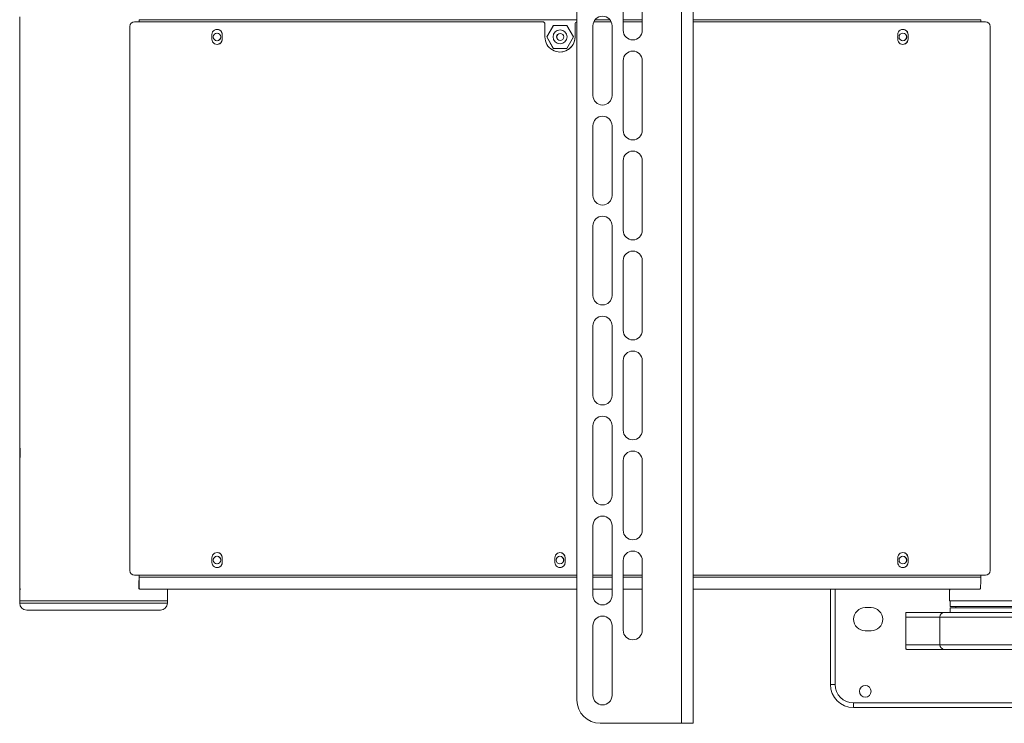
# Model space of a CAD drawing. Units: millimetres. Extents: x 108 to 4689, y 704 to 3919.
# Drawn here: x 1082 to 1506, y 1574 to 1876 of the extents above; entities that cross this region are included whole.
import ezdxf

# ---------------------------------------------------------------- set-up
doc = ezdxf.new("R2010")
doc.units = ezdxf.units.MM

msp = doc.modelspace()

# ---------------------------------------------------------------- linework, layer by layer
at = {"color": 7, "linetype": 'Continuous', "lineweight": 18}
for p, q in [((1366.92, 2313.77), (1366.92, 1573.77)), ((1372.02, 2313.77), (1372.02, 1573.77)), ((1322.02, 2303.77), (1322.02, 1583.77)), ((1341.92, 1901.77), (1341.92, 1871.77)), ((1350.12, 1901.77), (1350.12, 1871.77)), ((1082.37, 1877.55), (1082.37, 1692.89)), ((1133.75, 1876.37), (1133.69, 1876.37)), ((1133.69, 1875.47), (1133.69, 1876.37)), ((1133.75, 1875.47), (1133.75, 1876.37)), ((1495.67, 1875.47), (1495.67, 1876.37)), ((1129.75, 1873.47), (1129.75, 1639.47)), ((1129.75, 1873.47), (1129.77, 1873.47)), ((1129.77, 1873.47), (1129.77, 1639.47)), ((1131.75, 1875.47), (1131.77, 1875.47)), ((1307.23, 1875.47), (1131.77, 1875.47)), ((1308.23, 1874.47), (1308.23, 1868.97)), ((1311.85, 1873.92), (1309, 1868.97)), ((1311.9, 1873.92), (1309.04, 1868.97)), ((1311.85, 1873.92), (1311.9, 1873.92)), ((1317.61, 1873.92), (1311.9, 1873.92)), ((1314.76, 1871.97), (1314.75, 1871.97)), ((1320.47, 1868.97), (1317.61, 1873.92)), ((1321.23, 1874.47), (1321.21, 1874.47)), ((1321.21, 1868.97), (1321.21, 1874.47)), ((1321.23, 1868.97), (1321.23, 1874.47)), ((1328.92, 1873.77), (1328.92, 1843.77)), ((1336.75, 1875.47), (1329.29, 1875.47)), ((1337.12, 1873.77), (1337.12, 1843.77)), ((1350.12, 1875.47), (1341.92, 1875.47)), ((1497.69, 1875.47), (1372.02, 1875.47)), ((1499.69, 1639.47), (1499.69, 1873.47)), ((1165.04, 1869.97), (1165.04, 1869.3)), ((1165.04, 1868.63), (1165.04, 1867.97)), ((1169.49, 1869.97), (1169.47, 1869.97)), ((1169.47, 1869.3), (1169.47, 1869.97)), ((1169.49, 1869.3), (1169.47, 1869.3)), ((1169.49, 1868.63), (1169.47, 1868.63)), ((1169.47, 1867.97), (1169.47, 1868.63)), ((1169.49, 1867.97), (1169.47, 1867.97)), ((1169.49, 1869.3), (1169.49, 1869.97)), ((1169.49, 1867.97), (1169.49, 1868.63)), ((1309, 1868.97), (1311.85, 1864.02)), ((1309, 1868.97), (1309.04, 1868.97)), ((1309.04, 1868.97), (1311.9, 1864.02)), ((1314.83, 1870.47), (1314.76, 1870.47)), ((1314.76, 1867.47), (1314.83, 1867.47)), ((1317.61, 1864.02), (1320.47, 1868.97)), ((1321.21, 1868.97), (1321.23, 1868.97)), ((1459.97, 1869.97), (1459.97, 1869.3)), ((1459.97, 1868.63), (1459.97, 1867.97)), ((1464.42, 1869.97), (1464.4, 1869.97)), ((1464.4, 1869.3), (1464.4, 1869.97)), ((1464.42, 1869.3), (1464.4, 1869.3)), ((1464.42, 1868.63), (1464.4, 1868.63)), ((1464.4, 1867.97), (1464.4, 1868.63)), ((1464.42, 1867.97), (1464.4, 1867.97)), ((1464.42, 1869.3), (1464.42, 1869.97)), ((1464.42, 1867.97), (1464.42, 1868.63)), ((1311.85, 1864.02), (1311.9, 1864.02)), ((1311.9, 1864.02), (1317.61, 1864.02)), ((1314.75, 1865.97), (1314.76, 1865.97)), ((1341.92, 1858.77), (1341.92, 1828.77)), ((1350.12, 1858.77), (1350.12, 1828.77)), ((1328.92, 1830.77), (1328.92, 1800.77)), ((1337.12, 1830.77), (1337.12, 1800.77)), ((1341.92, 1815.77), (1341.92, 1785.77)), ((1350.12, 1815.77), (1350.12, 1785.77)), ((1328.92, 1787.77), (1328.92, 1757.77)), ((1337.12, 1787.77), (1337.12, 1757.77)), ((1341.92, 1772.77), (1341.92, 1742.77)), ((1350.12, 1772.77), (1350.12, 1742.77)), ((1328.92, 1744.77), (1328.92, 1714.77)), ((1337.12, 1744.77), (1337.12, 1714.77)), ((1341.92, 1729.77), (1341.92, 1699.77)), ((1350.12, 1729.77), (1350.12, 1699.77)), ((1328.92, 1701.77), (1328.92, 1671.77)), ((1337.12, 1701.77), (1337.12, 1671.77)), ((1082.37, 1687.05), (1082.37, 1633.59)), ((1341.92, 1686.77), (1341.92, 1656.77)), ((1350.12, 1686.77), (1350.12, 1656.77)), ((1328.92, 1658.77), (1328.92, 1628.77)), ((1337.12, 1658.77), (1337.12, 1628.77)), ((1165.04, 1644.97), (1165.04, 1644.3)), ((1165.04, 1643.63), (1165.04, 1642.97)), ((1169.49, 1644.97), (1169.47, 1644.97)), ((1169.47, 1644.3), (1169.47, 1644.97)), ((1169.49, 1644.3), (1169.47, 1644.3)), ((1169.47, 1642.97), (1169.47, 1643.63)), ((1169.49, 1643.63), (1169.47, 1643.63)), ((1169.49, 1644.3), (1169.49, 1644.97)), ((1169.49, 1642.97), (1169.49, 1643.63)), ((1312.51, 1644.97), (1312.51, 1644.3)), ((1312.51, 1643.63), (1312.51, 1642.97)), ((1316.02, 1644.89), (1316.02, 1644.67)), ((1316.14, 1644.67), (1316.02, 1644.67)), ((1316.94, 1644.97), (1316.95, 1644.97)), ((1316.94, 1644.3), (1316.94, 1644.97)), ((1316.94, 1644.3), (1316.95, 1644.3)), ((1316.95, 1643.63), (1316.94, 1643.63)), ((1316.94, 1642.97), (1316.94, 1643.63)), ((1316.95, 1644.3), (1316.95, 1644.97)), ((1316.95, 1642.97), (1316.95, 1643.63)), ((1341.92, 1643.77), (1341.92, 1613.77)), ((1350.12, 1643.77), (1350.12, 1613.77)), ((1459.97, 1644.97), (1459.97, 1644.3)), ((1459.97, 1643.63), (1459.97, 1642.97)), ((1464.42, 1644.97), (1464.4, 1644.97)), ((1464.4, 1644.3), (1464.4, 1644.97)), ((1464.42, 1644.3), (1464.4, 1644.3)), ((1464.42, 1643.63), (1464.4, 1643.63)), ((1464.4, 1642.97), (1464.4, 1643.63)), ((1464.42, 1644.3), (1464.42, 1644.97)), ((1464.42, 1642.97), (1464.42, 1643.63)), ((1129.75, 1639.47), (1129.77, 1639.47)), ((1169.49, 1642.97), (1169.47, 1642.97)), ((1316.95, 1642.97), (1316.94, 1642.97)), ((1464.42, 1642.97), (1464.4, 1642.97)), ((1131.75, 1637.47), (1131.77, 1637.47)), ((1131.77, 1637.47), (1322.02, 1637.47)), ((1133.66, 1634.54), (1133.67, 1631.64)), ((1133.69, 1636.57), (1133.69, 1637.47)), ((1133.69, 1636.57), (1133.75, 1636.57)), ((1133.75, 1636.57), (1133.75, 1637.47)), ((1328.92, 1637.47), (1337.12, 1637.47)), ((1341.92, 1637.47), (1350.12, 1637.47)), ((1372.02, 1637.47), (1497.69, 1637.47)), ((1495.67, 1636.57), (1495.67, 1637.47)), ((1134.34, 1631.47), (1322.02, 1631.47)), ((1145.87, 1626.47), (1145.87, 1631.47)), ((1328.92, 1631.47), (1337.12, 1631.47)), ((1341.92, 1631.47), (1350.12, 1631.47)), ((1372.02, 1631.47), (1494.86, 1631.47)), ((1431.02, 1590.52), (1431.02, 1631.47)), ((1482.27, 1631.08), (1482.27, 1626.47)), ((1082.37, 1629.35), (1082.37, 1626.47)), ((1082.37, 1626.47), (1082.37, 1625.47)), ((1082.37, 1626.47), (1082.37, 1626.47)), ((1145.87, 1626.47), (1082.37, 1626.47)), ((1082.37, 1626.47), (1145.87, 1626.47)), ((1145.87, 1625.47), (1145.87, 1626.47)), ((1482.27, 1626.47), (1545.77, 1626.47)), ((1482.52, 1626.47), (1482.52, 1623.97)), ((1085.37, 1622.47), (1085.37, 1622.47)), ((1142.87, 1622.47), (1085.37, 1622.47)), ((1448.52, 1623.52), (1446.02, 1623.52)), ((1502.33, 1623.97), (1482.52, 1623.97)), ((1482.52, 1623.47), (1482.52, 1621.47)), ((1482.52, 1623.47), (1514.05, 1623.47)), ((1485.02, 1623.97), (1485.02, 1623.47)), ((1545.52, 1623.97), (1502.33, 1623.97)), ((1463.52, 1619.47), (1463.52, 1621.43)), ((1463.52, 1607.57), (1463.52, 1619.47)), ((1478.09, 1619.47), (1463.52, 1619.47)), ((1463.92, 1621.47), (1479.98, 1621.47)), ((1478.09, 1607.57), (1478.09, 1619.47)), ((1514.02, 1619.47), (1478.09, 1619.47)), ((1479.98, 1621.47), (1514.02, 1621.47)), ((1328.92, 1615.77), (1328.92, 1585.77)), ((1337.12, 1585.77), (1337.12, 1615.77)), ((1446.02, 1613.52), (1448.52, 1613.52)), ((1463.52, 1607.57), (1478.09, 1607.57)), ((1463.52, 1605.6), (1463.52, 1607.57)), ((1479.98, 1605.57), (1463.92, 1605.57)), ((1478.09, 1607.57), (1514.02, 1607.57)), ((1514.02, 1605.57), (1479.98, 1605.57)), ((1431.02, 1590.52), (1433.02, 1590.52)), ((1441.02, 1582.52), (1651.02, 1582.52)), ((1441.02, 1580.52), (1441.02, 1582.52)), ((1651.02, 1580.52), (1441.02, 1580.52)), ((1366.92, 1573.77), (1332.02, 1573.77)), ((1372.02, 1573.77), (1366.92, 1573.77))]:
    msp.add_line(p, q, dxfattribs=at)
at = {"color": 8, "linetype": 'Continuous', "lineweight": 18}
for p, q in [((1133.75, 1876.37), (1322.02, 1876.37)), ((1329.85, 1876.37), (1336.19, 1876.37)), ((1341.92, 1876.37), (1350.12, 1876.37)), ((1372.02, 1876.37), (1495.67, 1876.37)), ((1133.75, 1636.57), (1322.02, 1636.57)), ((1328.92, 1636.57), (1337.12, 1636.57)), ((1341.92, 1636.57), (1350.12, 1636.57)), ((1372.02, 1636.57), (1495.67, 1636.57)), ((1433.02, 1631.47), (1433.02, 1590.52)), ((1082.37, 1625.47), (1145.87, 1625.47))]:
    msp.add_line(p, q, dxfattribs=at)
at = {"color": 7, "linetype": 'Continuous', "lineweight": 18}
for centre, radius in [((1314.76, 1868.97), 3), ((1167.24, 1868.97), 1.65), ((1462.18, 1868.97), 1.65), ((1167.24, 1643.97), 1.65), ((1314.71, 1643.97), 1.65), ((1462.18, 1643.97), 1.65), ((1446.02, 1587.52), 2.5)]:
    msp.add_circle(centre, radius, dxfattribs=at)
for centre, radius, start, end in [((1333.02, 1873.77), 4.1, 0, 180), ((1131.75, 1873.47), 2, 90.0066, 180.0066), ((1131.77, 1873.47), 2, 90.0066, 180.0066), ((1167.26, 1869.97), 2.22, 359.9894, 180.0106), ((1167.24, 1869.97), 2.22, 359.9934, 89.9934), ((1307.23, 1874.47), 1, 359.9934, 89.9934), ((1314.75, 1868.97), 3, 90.0099, 269.9901), ((1322.21, 1874.47), 1, 100.734, 180.0057), ((1322.23, 1874.47), 1, 101.8611, 180.0041), ((1346.02, 1871.77), 4.1, 180, 0), ((1462.2, 1869.97), 2.22, 359.9894, 180.0106), ((1462.18, 1869.97), 2.22, 359.9934, 89.9934), ((1497.69, 1873.47), 2, 359.9934, 89.9934), ((1167.27, 1868.97), 2.25, 171.4529, 188.5471), ((1167.26, 1867.97), 2.22, 179.9894, 0.0106), ((1167.18, 1868.97), 1.65, 270.0106, 89.9894), ((1167.24, 1867.97), 2.22, 270.0066, 0.0066), ((1167.24, 1868.97), 2.25, 351.4529, 8.5471), ((1167.26, 1868.97), 2.25, 351.4529, 8.5471), ((1314.73, 1868.97), 6.5, 179.9899, 0.0101), ((1314.76, 1868.97), 1.5, 90.0088, 269.9912), ((1314.71, 1868.97), 6.5, 270.0071, 0.006), ((1314.83, 1868.97), 1.5, 0, 90), ((1314.83, 1868.97), 1.5, 270, 0), ((1462.2, 1868.97), 2.25, 171.4529, 188.5471), ((1462.2, 1867.97), 2.22, 179.9894, 0.0106), ((1462.11, 1868.97), 1.65, 270.0106, 89.9894), ((1462.18, 1867.97), 2.22, 270.0066, 0.0066), ((1462.18, 1868.97), 2.25, 351.4529, 8.5471), ((1462.2, 1868.97), 2.25, 351.4529, 8.5471), ((1346.02, 1858.77), 4.1, 360, 180), ((1333.02, 1843.77), 4.1, 180, 0), ((1333.02, 1830.77), 4.1, 0, 180), ((1346.02, 1828.77), 4.1, 180, 0), ((1346.02, 1815.77), 4.1, 360, 180), ((1333.02, 1800.77), 4.1, 180, 0), ((1333.02, 1787.77), 4.1, 0, 180), ((1346.02, 1785.77), 4.1, 180, 360), ((1346.02, 1772.77), 4.1, 360, 180), ((1333.02, 1757.77), 4.1, 180, 0), ((1333.02, 1744.77), 4.1, 0, 180), ((1346.02, 1742.77), 4.1, 180, 0), ((1346.02, 1729.77), 4.1, 360, 180), ((1333.02, 1714.77), 4.1, 180, 0), ((1333.02, 1701.77), 4.1, 0, 180), ((1346.02, 1699.77), 4.1, 180, 0), ((1346.02, 1686.77), 4.1, 360, 180), ((1333.02, 1671.77), 4.1, 180, 0), ((1333.02, 1658.77), 4.1, 0, 180), ((1346.02, 1656.77), 4.1, 180, 0), ((1346.02, 1643.77), 4.1, 360, 180), ((1167.27, 1643.97), 2.25, 171.4529, 188.5471), ((1167.26, 1644.97), 2.22, 359.9894, 180.0106), ((1167.18, 1643.97), 1.65, 270.0106, 89.9894), ((1167.24, 1644.97), 2.22, 359.9934, 89.9934), ((1167.24, 1643.97), 2.25, 351.4529, 8.5471), ((1167.26, 1643.97), 2.25, 351.4529, 8.5471), ((1314.73, 1643.97), 2.25, 171.4529, 188.5471), ((1314.73, 1644.97), 2.22, 359.9894, 180.0106), ((1314.65, 1643.97), 1.65, 271.215, 88.7865), ((1314.71, 1644.97), 2.22, 359.9934, 89.9934), ((1314.71, 1643.97), 2.25, 351.4529, 8.5471), ((1314.73, 1643.97), 2.25, 351.4529, 8.5471), ((1462.2, 1643.97), 2.25, 171.4529, 188.5471), ((1462.2, 1644.97), 2.22, 359.9894, 180.0106), ((1462.11, 1643.97), 1.65, 270.0106, 89.9894), ((1462.18, 1644.97), 2.22, 359.9934, 89.9934), ((1462.18, 1643.97), 2.25, 351.4529, 8.5471), ((1462.2, 1643.97), 2.25, 351.4529, 8.5471), ((1131.75, 1639.47), 2, 179.9934, 269.9934), ((1131.77, 1639.47), 2, 179.9934, 269.9934), ((1167.26, 1642.97), 2.22, 179.9894, 0.0106), ((1167.24, 1642.97), 2.22, 270.0066, 0.0066), ((1314.73, 1642.97), 2.22, 179.9894, 0.0106), ((1314.71, 1642.97), 2.22, 270.0066, 0.0066), ((1462.2, 1642.97), 2.22, 179.9894, 0.0106), ((1462.18, 1642.97), 2.22, 270.0066, 0.0066), ((1497.69, 1639.47), 2, 270.0066, 0.0066), ((1093.25, 1636.22), 40.44, 357.6177, 0.4949), ((1035.56, 1635.72), 98.2, 357.6177, 0.4949), ((1397.47, 1635.72), 98.2, 357.6177, 0.4949), ((1333.02, 1628.77), 4.1, 180, 0), ((1085.37, 1625.47), 3, 180, 270), ((1142.87, 1625.47), 3, 270, 0), ((1446.02, 1618.52), 5, 90, 270), ((1448.52, 1618.52), 5, 270, 90), ((1333.02, 1615.77), 4.1, 0, 180), ((1480.04, 1619.52), 1.95, 91.6447, 181.5553), ((1346.02, 1613.77), 4.1, 180, 0), ((1480.04, 1607.52), 1.95, 178.4447, 268.3553), ((1441.02, 1590.52), 10, 180, 270), ((1441.02, 1590.52), 8, 180, 270), ((1332.02, 1583.77), 10, 180, 270), ((1333.02, 1585.77), 4.1, 180, 0)]:
    msp.add_arc(centre, radius, start, end, dxfattribs=at)
at = {"color": 8, "linetype": 'Continuous', "lineweight": 18}
msp.add_arc((1314.83, 1868.97), 1.5, 90.0106, 269.9894, dxfattribs=at)
at = {"color": 7, "linetype": 'Continuous', "lineweight": 18}
for centre, major_axis, start_param, end_param in [((1463.92, 1619.47), (2.11, 0), 1.570796, 1.758953), ((1463.92, 1607.57), (-2.11, 0), 1.38264, 1.570796)]:
    msp.add_ellipse(centre, major_axis=major_axis, ratio=0.945652, start_param=start_param, end_param=end_param, dxfattribs=at)
for points, knots in [([(1082.37, 1692.97), (1082.38, 1692.94), (1082.4, 1692.87), (1082.47, 1692.35), (1082.53, 1691.6), (1082.58, 1690.65), (1082.58, 1689.62), (1082.55, 1688.64), (1082.49, 1687.8), (1082.42, 1687.21), (1082.38, 1686.93), (1082.36, 1686.99), (1082.38, 1687.38), (1082.41, 1688.07), (1082.44, 1688.97), (1082.45, 1689.98), (1082.44, 1690.99), (1082.41, 1691.88), (1082.38, 1692.56), (1082.36, 1692.92), (1082.37, 1692.95), (1082.37, 1692.97)], [0, 0, 0, 0, 0.053526, 0.107046, 0.160715, 0.214484, 0.268091, 0.321525, 0.375047, 0.428779, 0.482516, 0.536047, 0.589481, 0.643078, 0.696844, 0.750523, 0.803992, 0.857457, 0.911129, 0.964897, 1, 1, 1, 1]), ([(1082.37, 1633.72), (1082.38, 1633.69), (1082.39, 1633.64), (1082.43, 1633.26), (1082.47, 1632.69), (1082.5, 1631.97), (1082.5, 1631.21), (1082.48, 1630.47), (1082.45, 1629.84), (1082.41, 1629.4), (1082.38, 1629.19), (1082.36, 1629.24), (1082.37, 1629.53), (1082.38, 1630.05), (1082.4, 1630.72), (1082.41, 1631.48), (1082.4, 1632.24), (1082.38, 1632.91), (1082.37, 1633.42), (1082.36, 1633.68), (1082.37, 1633.71), (1082.37, 1633.72)], [0, 0, 0, 0, 0.053597, 0.1071908, 0.1608688, 0.2146025, 0.2682445, 0.3217903, 0.3753856, 0.4290988, 0.4828144, 0.5364136, 0.5899591, 0.6435968, 0.6973295, 0.7510116, 0.804576, 0.8581394, 0.91182, 0.9655531, 1, 1, 1, 1]), ([(1133.67, 1631.64), (1133.73, 1631.61), (1133.84, 1631.56), (1134.07, 1631.49), (1134.23, 1631.48), (1134.34, 1631.47)], [0, 0, 0, 0, 0.2535627, 0.5071255, 1, 1, 1, 1]), ([(1482.36, 1631.47), (1482.34, 1631.34), (1482.31, 1631.04), (1482.28, 1630.92), (1482.27, 1631.05), (1482.28, 1631.38), (1482.29, 1631.52)], [0, 0, 0, 0, 0.199357, 0.488439, 0.7764, 1, 1, 1, 1]), ([(1494.86, 1631.47), (1494.92, 1631.47), (1495.04, 1631.47), (1495.29, 1631.52), (1495.47, 1631.59), (1495.59, 1631.64)], [0, 0, 0, 0, 0.252433, 0.504865, 1, 1, 1, 1])]:
    msp.add_open_spline(points, degree=3, knots=knots, dxfattribs=at)

doc.saveas('drawing.dxf')
